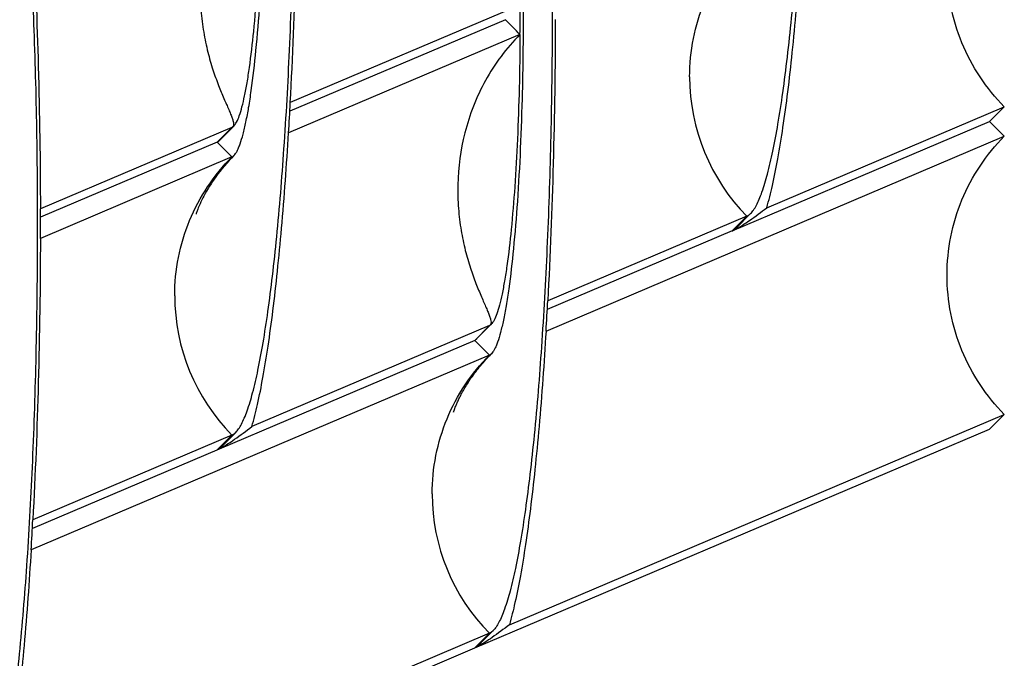
# Paper-space layout 'W212-PROD-MM-INCHES_1' of a CAD drawing. Units: millimetres. Extents: x 0 to 297, y 0 to 210.
# Drawn here: x 72 to 122, y 46 to 79 of the extents above; entities that cross this region are included whole.
import ezdxf

# ---------------------------------------------------------------- set-up
doc = ezdxf.new("R2010")
doc.units = ezdxf.units.MM
doc.header["$LTSCALE"] = 16.335
doc.layers.get('0').update_dxf_attribs({"linetype": 'CONTINUOUS'})
doc.layers.add('DTM_AXIS', color=7, linetype='CONTINUOUS')

psp = doc.layouts.new('W212-PROD-MM-INCHES_1')

# ---------------------------------------------------------------- linework, layer by layer
at = {"color": 7, "linetype": 'Continuous'}
for p, q in [((110.29644, 69.19487), (122.35041, 74.31738)), ((122.35041, 74.31738), (121.60451, 73.57163)), ((108.53846, 68.01902), (121.60451, 73.57163)), ((121.60451, 73.57163), (122.35041, 72.81888)), ((99.09208, 62.93492), (122.35041, 72.81888)), ((97.23038, 48.03286), (122.35041, 58.70798)), ((122.35041, 58.70798), (121.60451, 57.96223)), ((95.4724, 46.85701), (121.60451, 57.96223))]:
    psp.add_line(p, q, dxfattribs=at)
for points in [[(122.35041, 74.31738), (121.89196, 74.78116), (121.06335, 75.80137), (120.14182, 77.54113), (119.57394, 79.4269), (119.38215, 81.38586), (119.5736, 83.34319), (120.14132, 85.22409), (121.06293, 86.95581), (121.89192, 87.96877), (122.35041, 88.42828)], [(122.35041, 58.70798), (121.89196, 59.17175), (121.06335, 60.19196), (120.14182, 61.93173), (119.57394, 63.8175), (119.38215, 65.77646), (119.5736, 67.73379), (120.14132, 69.61469), (121.06293, 71.3464), (121.89192, 72.35936), (122.35041, 72.81888)]]:
    psp.add_open_spline(points, degree=3, knots=[0, 0, 0, 0, 0.1251626, 0.250382, 0.3755975, 0.50074935, 0.62578732, 0.75067832, 0.87541161, 1, 1, 1, 1], dxfattribs=at)
at = {"layer": 'DTM_AXIS', "color": 7, "linetype": 'Continuous'}
for p, q in [((97.77117, 79.48149), (86.11379, 74.52751)), ((97.02726, 78.73658), (86.08977, 74.08853)), ((97.77117, 77.98298), (86.02602, 72.99171)), ((83.15223, 73.26896), (73.43017, 69.13742)), ((83.15223, 73.26896), (82.40634, 72.52321)), ((82.50471, 72.59335), (83.24588, 73.33573)), ((82.40634, 72.52321), (73.4309, 68.70896)), ((82.40634, 72.52321), (83.15223, 71.77045)), ((83.15223, 71.77045), (73.43017, 67.63892)), ((109.28435, 68.76477), (99.17985, 64.47072)), ((109.28435, 68.76477), (108.53846, 68.01902)), ((108.7352, 68.1593), (109.47637, 68.90169)), ((108.53846, 68.01902), (99.15583, 64.03174)), ((96.21829, 63.21216), (84.16432, 58.08965)), ((96.21829, 63.21216), (95.4724, 62.46641)), ((96.31194, 63.27894), (95.57077, 62.53655)), ((95.4724, 62.46641), (73.02371, 52.92652)), ((95.4724, 62.46641), (96.21829, 61.71366)), ((96.21829, 61.71366), (72.95996, 51.8297)), ((83.15223, 57.65955), (73.04773, 53.3655)), ((83.15223, 57.65955), (82.40634, 56.9138)), ((82.60308, 57.05408), (83.34425, 57.79647)), ((96.21829, 47.60275), (71.09827, 36.92764)), ((96.21829, 47.60275), (95.4724, 46.85701)), ((96.41031, 47.73967), (95.66914, 46.99729)), ((43.20817, 24.64656), (95.4724, 46.85701))]:
    psp.add_line(p, q, dxfattribs=at)
for centre, radius, start, end in [((-43.98139, 78.73224), 141.75454, 359.6971586, 0.3028414), ((116.44012, 75.83597), 10.06018, 180.012009, 224.659393), ((-131.65811, 86.20254), 218.08464, 356.5270892, 356.9312384), ((-231.88547, 68.38817), 305.31656, 359.8593951, 0.1406049), ((90.308, 64.73075), 10.06018, 180.012009, 224.659393), ((-121.50935, 76.31247), 221.00668, 356.5297609, 356.9285666), ((103.37406, 54.67395), 10.06018, 180.012009, 224.659393), ((-147.64147, 65.20725), 221.00668, 356.5297609, 356.9285666)]:
    psp.add_arc(centre, radius, start, end, dxfattribs=at)
psp.add_ellipse((95.4724, 78.07582), major_axis=(-14.83338, 14.90318), ratio=0.07461184, start_param=-1.65113465, end_param=-1.6006931, dxfattribs=at)
for points, knots in [([(109.47637, 68.90169), (109.53046, 68.95587), (109.63657, 69.09044), (109.7795, 69.33438), (109.92169, 69.63991), (110.12321, 70.16457), (110.36258, 70.9754), (110.62784, 72.12718), (110.8833, 73.50527), (111.12661, 75.09834), (111.35533, 76.89344), (111.64932, 79.64393), (111.95739, 83.46389), (112.23052, 88.41316), (112.40907, 93.72415), (112.48673, 99.2193), (112.46066, 104.71493), (112.33199, 110.02736), (112.10534, 114.97898), (111.83314, 118.80167), (111.56499, 121.55479), (111.35314, 123.35196), (111.1248, 124.94725), (110.88229, 126.32767), (110.62785, 127.48189), (110.39611, 128.29493), (110.19952, 128.82147), (110.06021, 129.12832), (109.91957, 129.37359), (109.81473, 129.50914), (109.76115, 129.56384)], [0, 0, 0, 0, 0.00374861, 0.00833665, 0.01382062, 0.02022743, 0.03583847, 0.05515633, 0.07807585, 0.10443853, 0.13404521, 0.16666307, 0.23985674, 0.32163885, 0.40931889, 0.49999996, 0.59068104, 0.67836109, 0.7601432, 0.83333687, 0.86595475, 0.89556144, 0.92192411, 0.94484366, 0.9641615, 0.97977257, 0.98617939, 0.99166334, 0.99625139, 1, 1, 1, 1]), ([(83.34425, 57.79647), (83.39835, 57.85065), (83.50445, 57.98522), (83.64739, 58.22916), (83.78957, 58.53469), (83.9911, 59.05935), (84.23046, 59.87018), (84.49573, 61.02196), (84.75119, 62.40005), (84.9945, 63.99312), (85.22321, 65.78822), (85.5172, 68.53871), (85.82527, 72.35867), (86.09841, 77.30794), (86.27695, 82.61893), (86.35461, 88.11408), (86.32855, 93.60971), (86.19988, 98.92214), (85.97322, 103.87376), (85.70103, 107.69644), (85.43288, 110.44957), (85.22103, 112.24674), (84.99269, 113.84203), (84.75017, 115.22245), (84.49573, 116.37667), (84.26399, 117.18971), (84.0674, 117.71625), (83.92809, 118.0231), (83.78746, 118.26836), (83.68262, 118.40392), (83.62903, 118.45862)], [0, 0, 0, 0, 0.00374861, 0.00833665, 0.01382062, 0.02022743, 0.03583847, 0.05515633, 0.07807585, 0.10443853, 0.13404521, 0.16666307, 0.23985674, 0.32163885, 0.40931889, 0.49999996, 0.59068104, 0.67836109, 0.7601432, 0.83333687, 0.86595475, 0.89556144, 0.92192411, 0.94484366, 0.9641615, 0.97977257, 0.98617939, 0.99166334, 0.99625139, 1, 1, 1, 1]), ([(96.69509, 108.40182), (96.74868, 108.34713), (96.85351, 108.21157), (96.99415, 107.9663), (97.13346, 107.65945), (97.33005, 107.13292), (97.56179, 106.31987), (97.81623, 105.16566), (98.05874, 103.78523), (98.28709, 102.18994), (98.49893, 100.39278), (98.76709, 97.63965), (99.03928, 93.81696), (99.26593, 88.86534), (99.39461, 83.55292), (99.42067, 78.05728), (99.34301, 72.56213), (99.16447, 67.25115), (98.89133, 62.30187), (98.58326, 58.48191), (98.28927, 55.73142), (98.06056, 53.93632), (97.81725, 52.34325), (97.56178, 50.96516), (97.29652, 49.81339), (97.05715, 49.00256), (96.85563, 48.47789), (96.71344, 48.17236), (96.57051, 47.92843), (96.46441, 47.79386), (96.41031, 47.73967)], [0, 0, 0, 0, 0.00374861, 0.00833666, 0.01382061, 0.02022743, 0.0358385, 0.05515634, 0.07807589, 0.10443856, 0.13404525, 0.16666313, 0.2398568, 0.32163891, 0.40931896, 0.50000004, 0.59068111, 0.67836115, 0.76014326, 0.83333693, 0.86595479, 0.89556147, 0.92192415, 0.94484367, 0.96416153, 0.97977257, 0.98617938, 0.99166335, 0.99625139, 1, 1, 1, 1]), ([(83.25579, 71.84443), (83.28482, 71.87359), (83.34177, 71.94596), (83.4185, 72.07708), (83.49482, 72.24127), (83.60298, 72.52314), (83.73146, 72.95864), (83.87384, 73.57719), (84.01098, 74.31719), (84.1954, 75.52616), (84.39568, 77.28944), (84.58754, 79.66358), (84.734, 82.32048), (84.82987, 85.1714), (84.87154, 88.12115), (84.85756, 91.07117), (84.78846, 93.92285), (84.66695, 96.58098), (84.49739, 98.9568), (84.31367, 100.72185), (84.1406, 101.93249), (84.01041, 102.67372), (83.87385, 103.29356), (83.74946, 103.73024), (83.64395, 104.01309), (83.56917, 104.17798), (83.49369, 104.30981), (83.43742, 104.3827), (83.40865, 104.41213)], [0, 0, 0, 0, 0.0037528, 0.00834513, 0.01383333, 0.02024422, 0.03586252, 0.05518632, 0.07811033, 0.10447603, 0.16669915, 0.23988957, 0.32166424, 0.40933386, 0.50000293, 0.59067189, 0.67834118, 0.76011531, 0.83330497, 0.89552718, 0.9218924, 0.94481588, 0.96413911, 0.97975688, 0.98616746, 0.99165539, 0.9962475, 1, 1, 1, 1]), ([(70.56297, 97.2966), (70.61656, 97.24191), (70.7214, 97.10635), (70.86203, 96.86108), (71.00134, 96.55423), (71.19793, 96.0277), (71.42968, 95.21465), (71.68412, 94.06044), (71.92663, 92.68001), (72.15497, 91.08472), (72.36682, 89.28756), (72.63497, 86.53443), (72.90717, 82.71174), (73.13382, 77.76012), (73.26249, 72.4477), (73.28856, 66.95206), (73.21089, 61.45691), (73.03235, 56.14593), (72.75922, 51.19665), (72.45114, 47.37669), (72.15715, 44.6262), (71.92844, 42.8311), (71.68513, 41.23803), (71.42967, 39.85994), (71.1644, 38.70817), (70.92504, 37.89734), (70.72351, 37.37267), (70.58133, 37.06714), (70.4384, 36.82321), (70.33229, 36.68864), (70.27819, 36.63445)], [0, 0, 0, 0, 0.00374861, 0.00833666, 0.01382061, 0.02022743, 0.0358385, 0.05515634, 0.07807589, 0.10443856, 0.13404525, 0.16666313, 0.2398568, 0.32163891, 0.40931896, 0.50000004, 0.59068111, 0.67836115, 0.76014326, 0.83333693, 0.86595479, 0.89556147, 0.92192415, 0.94484367, 0.96416153, 0.97977257, 0.98617938, 0.99166335, 0.99625139, 1, 1, 1, 1]), ([(96.47465, 94.3554), (96.50341, 94.32598), (96.55968, 94.2531), (96.63517, 94.12129), (96.70995, 93.95643), (96.81547, 93.6736), (96.93986, 93.23695), (97.07643, 92.61715), (97.20662, 91.87594), (97.37969, 90.66533), (97.56342, 88.90029), (97.73299, 86.52447), (97.85451, 83.86632), (97.92362, 81.01461), (97.9376, 78.06455), (97.89593, 75.11474), (97.80007, 72.26377), (97.6536, 69.60683), (97.46174, 67.23264), (97.26146, 65.46934), (97.07703, 64.26035), (96.93989, 63.52035), (96.79751, 62.9018), (96.66903, 62.4663), (96.56086, 62.18443), (96.48454, 62.02025), (96.40781, 61.88913), (96.35086, 61.81677), (96.32182, 61.78761)], [0, 0, 0, 0, 0.00375192, 0.00834343, 0.01383075, 0.02024072, 0.03585738, 0.05517962, 0.07810227, 0.10446681, 0.16668814, 0.23987754, 0.32165195, 0.40932197, 0.49999199, 0.59066233, 0.67833326, 0.76010916, 0.8333006, 0.89552442, 0.92189031, 0.94481442, 0.96413819, 0.97975634, 0.98616712, 0.99165518, 0.99624736, 1, 1, 1, 1]), ([(86.11379, 74.52751), (86.23828, 76.84662), (86.42242, 81.6036), (86.49025, 86.3635), (86.49622, 88.80094)], [0, 0, 0, 0, 0.48791976, 1, 1, 1, 1]), ([(84.70512, 88.03978), (84.35993, 87.69488), (83.71876, 86.9541), (82.67047, 85.32971), (81.81459, 83.13939), (81.51709, 80.9005), (81.56242, 79.23847), (81.69875, 78.1244), (81.91058, 77.11627), (82.17083, 76.21918), (82.45283, 75.4359), (82.69304, 74.85703), (82.87043, 74.45036), (82.98492, 74.18899), (83.08278, 73.95839), (83.16008, 73.75926), (83.21285, 73.59251), (83.23576, 73.47235), (83.23487, 73.39354), (83.22555, 73.34716), (83.20673, 73.30912), (83.18749, 73.29011), (83.17697, 73.28266)], [0, 0, 0, 0, 0.09234433, 0.18463662, 0.36491226, 0.53202933, 0.60836606, 0.67914534, 0.74412829, 0.8031072, 0.85577081, 0.90159012, 0.92168665, 0.93973534, 0.95558789, 0.969095, 0.98013515, 0.98868049, 0.9920817, 0.9949933, 0.99755979, 1, 1, 1, 1]), ([(83.24588, 73.33573), (83.27216, 73.36205), (83.32371, 73.42734), (83.42515, 73.60054), (83.54445, 73.89652), (83.67661, 74.34098), (83.80542, 74.89934), (83.92972, 75.56702), (84.09686, 76.65818), (84.27859, 78.24997), (84.45295, 80.39392), (84.58647, 82.79438), (84.67444, 85.37176), (84.70037, 87.14028), (84.70512, 88.03978)], [0, 0, 0, 0, 0.00750752, 0.01668981, 0.04045668, 0.07166332, 0.11027036, 0.1560703, 0.20874947, 0.33309408, 0.47940575, 0.64295588, 0.81840501, 1, 1, 1, 1]), ([(110.29644, 69.19487), (110.40373, 69.56598), (110.60777, 70.39099), (110.87705, 71.75067), (111.13448, 73.33601), (111.37764, 75.13412), (111.60429, 77.13043), (111.89148, 80.1378), (112.06007, 82.48166), (112.15814, 84.09693)], [0, 0, 0, 0, 0.07705986, 0.1694059, 0.27644132, 0.39738846, 0.53132277, 0.67719391, 1, 1, 1, 1]), ([(73.04773, 83.08581), (73.17376, 80.84517), (73.35831, 76.19649), (73.42425, 71.54485), (73.43017, 69.13742)], [0, 0, 0, 0, 0.48245127, 1, 1, 1, 1]), ([(106.37997, 75.83386), (106.37997, 76.48532), (106.50755, 77.79106), (107.07526, 79.67135), (107.99687, 81.40323), (108.82586, 82.41616), (109.28435, 82.87567)], [0, 0, 0, 0, 0.25045118, 0.5006082, 0.75044912, 1, 1, 1, 1]), ([(99.56228, 78.74414), (99.55631, 76.3067), (99.48848, 71.5468), (99.30434, 66.78983), (99.17985, 64.47072)], [0, 0, 0, 0, 0.51208024, 1, 1, 1, 1]), ([(97.77117, 77.98298), (97.42599, 77.63808), (96.78482, 76.8973), (95.73653, 75.27292), (94.88065, 73.08261), (94.58315, 70.84372), (94.62848, 69.18169), (94.76481, 68.06762), (94.97663, 67.05949), (95.23689, 66.1624), (95.51889, 65.37912), (95.75909, 64.80025), (95.93648, 64.39357), (96.05097, 64.13221), (96.14883, 63.9016), (96.22614, 63.70247), (96.2789, 63.53572), (96.30182, 63.41556), (96.30093, 63.33675), (96.29161, 63.29037), (96.27279, 63.25232), (96.25356, 63.23332), (96.24303, 63.22587)], [0, 0, 0, 0, 0.09234418, 0.18463631, 0.36491165, 0.53202863, 0.6083653, 0.67914453, 0.74412747, 0.80310639, 0.85577004, 0.90158943, 0.92168601, 0.93973477, 0.95558741, 0.96909463, 0.9801349, 0.98868037, 0.99208164, 0.99499328, 0.99755979, 1, 1, 1, 1]), ([(97.77117, 77.98298), (97.76643, 77.08348), (97.7405, 75.31496), (97.65253, 72.73759), (97.519, 70.33712), (97.34464, 68.19317), (97.16292, 66.60139), (96.99577, 65.51022), (96.87147, 64.84254), (96.74267, 64.28418), (96.61051, 63.83972), (96.49121, 63.54374), (96.38977, 63.37055), (96.33821, 63.30525), (96.31194, 63.27894)], [0, 0, 0, 0, 0.18159499, 0.35704412, 0.52059425, 0.66690592, 0.79125053, 0.8439297, 0.88972964, 0.92833668, 0.95954332, 0.98331019, 0.99249248, 1, 1, 1, 1]), ([(83.15223, 73.26896), (83.16026, 73.27237), (83.19473, 73.28965), (83.22485, 73.31467), (83.24588, 73.33573)], [0, 0, 0, 0, 0.22657838, 1, 1, 1, 1]), ([(84.16432, 58.08965), (84.27161, 58.46076), (84.47566, 59.28577), (84.74493, 60.64545), (85.00236, 62.23079), (85.24552, 64.0289), (85.47217, 66.02521), (85.75937, 69.03258), (85.92796, 71.37643), (86.02602, 72.99171)], [0, 0, 0, 0, 0.07705986, 0.1694059, 0.27644132, 0.39738846, 0.53132277, 0.67719391, 1, 1, 1, 1]), ([(82.40634, 72.52321), (82.41477, 72.52679), (82.45098, 72.54495), (82.48262, 72.57123), (82.50471, 72.59335)], [0, 0, 0, 0, 0.22657673, 1, 1, 1, 1]), ([(80.24786, 64.72864), (80.24786, 65.3801), (80.37543, 66.68584), (80.94314, 68.56613), (81.86475, 70.29801), (82.69375, 71.31094), (83.15223, 71.77045)], [0, 0, 0, 0, 0.25045118, 0.5006082, 0.75044912, 1, 1, 1, 1]), ([(83.25571, 71.84435), (82.92328, 71.51052), (82.36325, 70.85541), (81.82876, 70.00561), (81.54916, 69.43897), (81.42877, 69.15685), (81.363, 68.97996), (81.33561, 68.89782), (81.32843, 68.87403)], [0, 0, 0, 0, 0.39615951, 0.72130546, 0.84133822, 0.92721148, 0.97910636, 1, 1, 1, 1]), ([(83.15223, 71.77045), (83.16111, 71.77423), (83.19925, 71.79337), (83.23255, 71.82109), (83.25579, 71.84443)], [0, 0, 0, 0, 0.22646381, 1, 1, 1, 1]), ([(108.77149, 68.13531), (108.87155, 68.19095), (109.09033, 68.3247), (109.60376, 68.67127), (110.00835, 68.97378), (110.29644, 69.19487)], [0, 0, 0, 0, 0.18485196, 0.41367933, 1, 1, 1, 1]), ([(109.28435, 68.76477), (109.3008, 68.77176), (109.37149, 68.80721), (109.43325, 68.8585), (109.47637, 68.90169)], [0, 0, 0, 0, 0.22658472, 1, 1, 1, 1]), ([(108.53846, 68.01902), (108.55531, 68.02619), (108.62774, 68.0625), (108.69102, 68.11506), (108.7352, 68.1593)], [0, 0, 0, 0, 0.22658472, 1, 1, 1, 1]), ([(108.53846, 68.01902), (108.55614, 68.02654), (108.63541, 68.06201), (108.71239, 68.10244), (108.77149, 68.13531)], [0, 0, 0, 0, 0.22123366, 1, 1, 1, 1]), ([(73.43017, 67.63892), (73.42419, 65.20148), (73.35637, 60.44158), (73.17222, 55.68461), (73.04773, 53.3655)], [0, 0, 0, 0, 0.51208024, 1, 1, 1, 1]), ([(96.31194, 63.27894), (96.30442, 63.2714), (96.27635, 63.24517), (96.24389, 63.22304), (96.21829, 63.21216)], [0, 0, 0, 0, 0.2767972, 1, 1, 1, 1]), ([(95.57077, 62.53655), (95.56287, 62.52864), (95.53339, 62.50108), (95.49929, 62.47784), (95.4724, 62.46641)], [0, 0, 0, 0, 0.27679848, 1, 1, 1, 1]), ([(99.09208, 62.93492), (98.99401, 61.31964), (98.82542, 58.97578), (98.53823, 55.96841), (98.31158, 53.9721), (98.06842, 52.17399), (97.81099, 50.58866), (97.54171, 49.22897), (97.33767, 48.40397), (97.23038, 48.03286)], [0, 0, 0, 0, 0.32280609, 0.46867723, 0.60261154, 0.72355868, 0.8305941, 0.92294014, 1, 1, 1, 1]), ([(93.31391, 54.67184), (93.31391, 55.32331), (93.44149, 56.62904), (94.0092, 58.50934), (94.93081, 60.24122), (95.7598, 61.25414), (96.21829, 61.71366)], [0, 0, 0, 0, 0.25045118, 0.5006082, 0.75044912, 1, 1, 1, 1]), ([(94.4028, 58.84781), (94.4001, 58.83761), (94.38928, 58.79952), (94.40987, 58.86713), (94.42613, 58.91245), (94.46341, 59.01641), (94.51387, 59.14333), (94.58516, 59.31046), (94.67781, 59.50942), (94.79469, 59.73994), (94.93698, 59.99677), (95.10545, 60.27493), (95.3726, 60.67805), (95.76721, 61.19694), (96.12676, 61.59174), (96.32181, 61.7876)], [0, 0, 0, 0, 0.00878771, 0.01710664, 0.03491509, 0.06294422, 0.10179869, 0.15183632, 0.21305891, 0.28504092, 0.36695129, 0.45765124, 0.5558576, 0.76973185, 1, 1, 1, 1]), ([(96.32182, 61.78761), (96.31351, 61.77926), (96.2825, 61.7502), (96.2466, 61.72569), (96.21829, 61.71366)], [0, 0, 0, 0, 0.27692775, 1, 1, 1, 1]), ([(82.63938, 57.03009), (82.73944, 57.08573), (82.95821, 57.21948), (83.47165, 57.56605), (83.87623, 57.86856), (84.16432, 58.08965)], [0, 0, 0, 0, 0.18485196, 0.41367933, 1, 1, 1, 1]), ([(83.15223, 57.65955), (83.16869, 57.66654), (83.23937, 57.70199), (83.30114, 57.75328), (83.34425, 57.79647)], [0, 0, 0, 0, 0.22658472, 1, 1, 1, 1]), ([(82.40634, 56.9138), (82.4232, 56.92097), (82.49562, 56.95728), (82.55891, 57.00984), (82.60308, 57.05408)], [0, 0, 0, 0, 0.22658472, 1, 1, 1, 1]), ([(82.40634, 56.9138), (82.42402, 56.92131), (82.5033, 56.95679), (82.58028, 56.99722), (82.63938, 57.03009)], [0, 0, 0, 0, 0.22123366, 1, 1, 1, 1]), ([(72.95996, 51.8297), (72.8619, 50.21442), (72.69331, 47.87056), (72.40611, 44.86319), (72.17946, 42.86688), (71.9363, 41.06877), (71.67887, 39.48344), (71.4096, 38.12375), (71.20556, 37.29875), (71.09827, 36.92764)], [0, 0, 0, 0, 0.32280609, 0.46867723, 0.60261154, 0.72355868, 0.8305941, 0.92294014, 1, 1, 1, 1]), ([(97.23038, 48.03286), (96.94239, 47.81184), (96.53792, 47.50942), (96.02463, 47.16292), (95.8059, 47.02918), (95.70585, 46.97352)], [0, 0, 0, 0, 0.58627364, 0.8151126, 1, 1, 1, 1]), ([(96.41031, 47.73967), (96.39489, 47.72422), (96.33734, 47.67043), (96.27078, 47.62506), (96.21829, 47.60275)], [0, 0, 0, 0, 0.27679243, 1, 1, 1, 1]), ([(95.66914, 46.99729), (95.65334, 46.98146), (95.59438, 46.92635), (95.52618, 46.87986), (95.4724, 46.85701)], [0, 0, 0, 0, 0.27679243, 1, 1, 1, 1]), ([(95.70585, 46.97352), (95.68464, 46.96172), (95.60823, 46.92017), (95.53012, 46.88154), (95.4724, 46.85701)], [0, 0, 0, 0, 0.2790115, 1, 1, 1, 1])]:
    psp.add_open_spline(points, degree=3, knots=knots, dxfattribs=at)
for points in [[(83.17697, 73.28266), (83.16928, 73.27721), (83.16091, 73.27264), (83.15223, 73.26896)], [(96.24303, 63.22587), (96.23534, 63.22042), (96.22697, 63.21585), (96.21829, 63.21216)]]:
    psp.add_open_spline(points, degree=3, dxfattribs=at)

doc.saveas('drawing.dxf')
